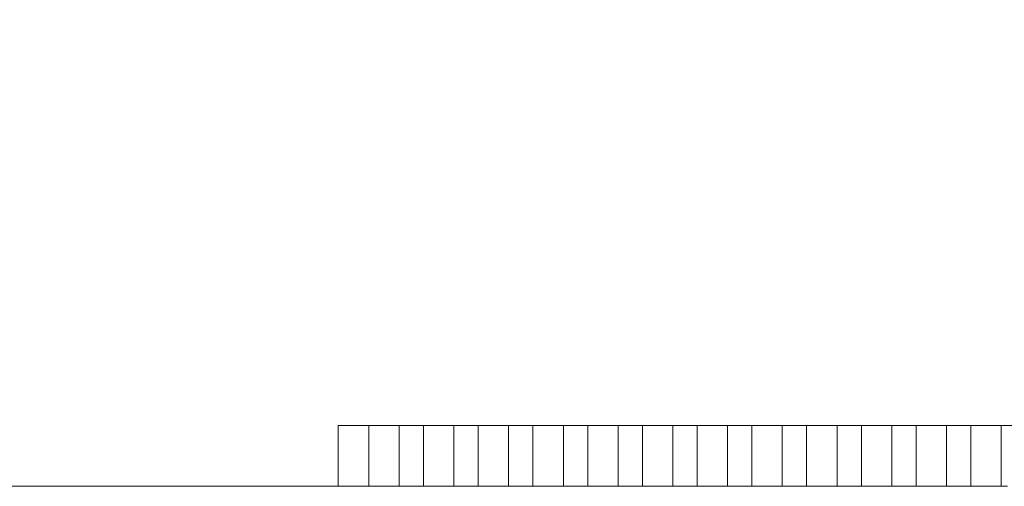
# Model space of a CAD drawing. Units: inches. Extents: x 2.4 to 30.4, y -1.3 to 8.5.
# Drawn here: x 7.6 to 7.9, y 7.8 to 7.9 of the extents above; entities that cross this region are included whole.
import ezdxf

# ---------------------------------------------------------------- set-up
doc = ezdxf.new("R2010")
doc.units = ezdxf.units.IN
doc.header["$MEASUREMENT"] = 0
doc.layers.get('DEFPOINTS').update_dxf_attribs({"color": 1})
for name, color, linetype in [('E-ANNO-DIMS', 1, 'Continuous'), ('E-DET-RED', 1, 'Continuous'), ('E-DET-YELLOW', 2, 'Continuous')]:
    doc.layers.add(name, color=color, linetype=linetype)
doc.styles.add('simplex', font='simplex.shx', dxfattribs={"height": 0.09375})
doc.dimstyles.new('SLDDIMSTYLE0', dxfattribs={"dimtxt": 0.09375, "dimasz": 0.125, "dimexe": 0, "dimexo": 0.0625, "dimgap": 0.03125, "dimtad": 2, "dimdec": 0, "dimlfac": 16, "dimrnd": 1e-09, "dimzin": 12, "dimdsep": 46, "dimtxsty": 'simplex', "dimcen": 0.09, "dimclrt": 256, "dimadec": 0, "dimazin": 3, "dimtfac": 1, "dimtdec": 0, "dimtofl": 0, "dimtmove": 0, "dimatfit": 3, "dimfxl": 1, "dimtfillclr": 256, "dimfrac": 2, "dimtolj": 1, "dimtzin": 12, "dimarcsym": 0})

# ---------------------------------------------------------------- blocks, each defined once
blk = doc.blocks.new('*D7')
at = {"layer": 'DEFPOINTS', "color": 0, "transparency": 16777216}
for p in [(8.36044, 8.32052), (6.17294, 7.92682), (8.36044, 7.92682)]:
    blk.add_point(p, dxfattribs=at)
at = {"layer": 'E-ANNO-DIMS', "color": 0, "lineweight": -2, "transparency": 16777216}
for p, q in [((6.17294, 7.98932), (6.17294, 8.32052)), ((6.29794, 8.32052), (8.23544, 8.32052)), ((8.36044, 7.98932), (8.36044, 8.32052))]:
    blk.add_line(p, q, dxfattribs=at)
at = {"layer": 'E-ANNO-DIMS', "color": 0, "transparency": 16777216}
for points in [[(6.29794, 8.34135), (6.29794, 8.29969), (6.17294, 8.32052)], [(8.23544, 8.34135), (8.23544, 8.29969), (8.36044, 8.32052)]]:
    blk.add_solid(points, dxfattribs=at)
at = {"layer": 'E-ANNO-DIMS', "lineweight": 0, "transparency": 16777216, "insert": (7.25532, 8.46338), "char_height": 0.09375, "attachment_point": 2, "style": 'simplex'}
blk.add_mtext('\\A1;35"', dxfattribs=at)

msp = doc.modelspace()

# ---------------------------------------------------------------- linework, layer by layer
at = {"layer": 'E-DET-RED', "lineweight": 15}
for p, q in [((7.71981, 7.83307), (7.71981, 7.81744)), ((7.72763, 7.83307), (7.71981, 7.83307)), ((7.72763, 7.83307), (7.72763, 7.81744)), ((7.73544, 7.83307), (7.72763, 7.83307)), ((7.73544, 7.81744), (7.73544, 7.83307)), ((7.74169, 7.83307), (7.73544, 7.83307)), ((7.74169, 7.83307), (7.74169, 7.81744)), ((7.7495, 7.83307), (7.74169, 7.83307)), ((7.7495, 7.81744), (7.7495, 7.83307)), ((7.75575, 7.83307), (7.7495, 7.83307)), ((7.75575, 7.83307), (7.75575, 7.81744)), ((7.76356, 7.83307), (7.75575, 7.83307)), ((7.76356, 7.81744), (7.76356, 7.83307)), ((7.76981, 7.83307), (7.76356, 7.83307)), ((7.76981, 7.83307), (7.76981, 7.81744)), ((7.77763, 7.83307), (7.76981, 7.83307)), ((7.78388, 7.83307), (7.77763, 7.83307)), ((7.77763, 7.81744), (7.77763, 7.83307)), ((7.78388, 7.83307), (7.78388, 7.81744)), ((7.79169, 7.83307), (7.78388, 7.83307)), ((7.79169, 7.81744), (7.79169, 7.83307)), ((7.79794, 7.83307), (7.79169, 7.83307)), ((7.79794, 7.83307), (7.79794, 7.81744)), ((7.80575, 7.83307), (7.79794, 7.83307)), ((7.80575, 7.81744), (7.80575, 7.83307)), ((7.812, 7.83307), (7.80575, 7.83307)), ((7.812, 7.83307), (7.812, 7.81744)), ((7.81981, 7.83307), (7.812, 7.83307)), ((7.81981, 7.81744), (7.81981, 7.83307)), ((7.82606, 7.83307), (7.81981, 7.83307)), ((7.82606, 7.83307), (7.82606, 7.81744)), ((7.83388, 7.83307), (7.82606, 7.83307)), ((7.83388, 7.81744), (7.83388, 7.83307)), ((7.84013, 7.83307), (7.83388, 7.83307)), ((7.84013, 7.83307), (7.84013, 7.81744)), ((7.84794, 7.83307), (7.84013, 7.83307)), ((7.84794, 7.81744), (7.84794, 7.83307)), ((7.85419, 7.83307), (7.84794, 7.83307)), ((7.85419, 7.83307), (7.85419, 7.81744)), ((7.862, 7.83307), (7.85419, 7.83307)), ((7.86825, 7.83307), (7.862, 7.83307)), ((7.862, 7.81744), (7.862, 7.83307)), ((7.86825, 7.83307), (7.86825, 7.81744)), ((7.87606, 7.83307), (7.86825, 7.83307)), ((7.87606, 7.81744), (7.87606, 7.83307)), ((7.88231, 7.83307), (7.87606, 7.83307)), ((7.88231, 7.83307), (7.88231, 7.81744)), ((7.89013, 7.83307), (7.88231, 7.83307)), ((7.89013, 7.81744), (7.89013, 7.83307)), ((7.89638, 7.83307), (7.89013, 7.83307))]:
    msp.add_line(p, q, dxfattribs=at)
at = {"layer": 'E-DET-YELLOW', "lineweight": 15}
msp.add_line((7.89169, 7.81744), (6.64169, 7.81744), dxfattribs=at)

# ---------------------------------------------------------------- dimensions: what is measured, and where the dimension line sits
at = {"layer": 'E-ANNO-DIMS', "lineweight": 0}
dim = msp.add_linear_dim(base=(8.36044, 8.32052), p1=(6.17294, 7.92682), p2=(8.36044, 7.92682), text='<>"', dimstyle='SLDDIMSTYLE0', dxfattribs=at)
dim.commit()
dim.dimension.update_dxf_attribs({"geometry": '*D7', "text_midpoint": (7.25532, 8.32052), "dimtype": 160})

doc.saveas('drawing.dxf')
